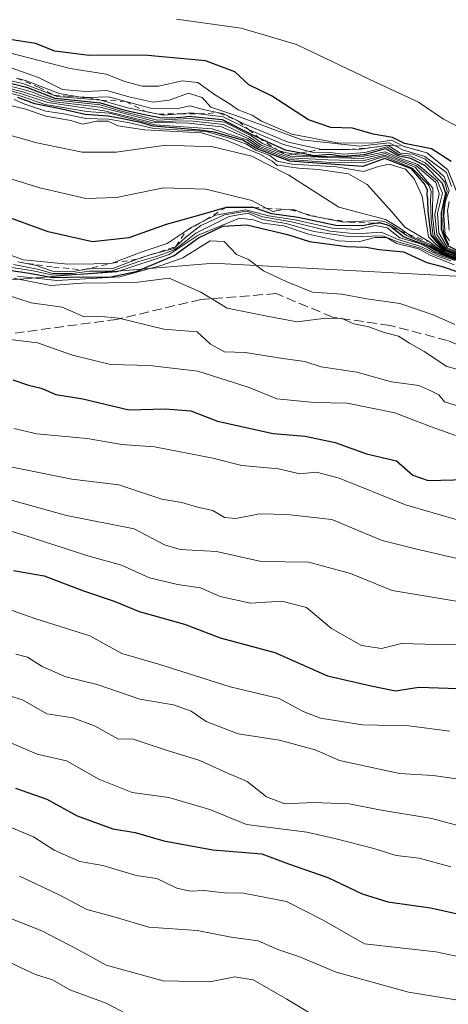
# Model space of a CAD drawing. Units: metres. Extents: x 569950 to 573406, y 4726470 to 4728821.
# Drawn here: x 570280 to 570353, y 4728489 to 4728659 of the extents above; entities that cross this region are included whole.
import ezdxf

# ---------------------------------------------------------------- set-up
doc = ezdxf.new("R2010")
doc.units = ezdxf.units.M
doc.header["$MEASUREMENT"] = 0
doc.linetypes.add('DGN Style 2', pattern=[1.648017, 0.98881, -0.659207])
doc.linetypes.add('DGN Style 3', pattern=[2.307223, 1.648017, -0.659207])
for name, color, linetype, lineweight in [('Arbolado forestal CxS', 92, 'Continuous', 0), ('Curva de nivel maestra', 30, 'Continuous', 30), ('Curva de nivel normal', 30, 'Continuous', 0), ('Escarpado lineal', 30, 'DGN Style 2', 0), ('Roquedo CxS', 135, 'Continuous', 0), ('Senda', 7, 'DGN Style 3', 0)]:
    doc.layers.add(name, color=color, linetype=linetype, lineweight=lineweight)

# ---------------------------------------------------------------- blocks, each defined once
blk = doc.blocks.new('*U7')
at = {"layer": 'Roquedo CxS', "color": 135, "linetype": 'Continuous', "lineweight": 0}
blk.add_polyline3d([(570476.6579, 4728618.9379, 877.5969), (570447.8857, 4728618.9383, 884.6192), (570436.6393, 4728618.0109, 886.3036), (570424.6675, 4728617.0239, 914.5691), (570407.4849, 4728603.5231, 858.7222), (570394.7011, 4728601.5091, 848.2143), (570375.5741, 4728609.6603, 859.8173), (570368.5445, 4728613.7095, 876.7886), (570312.7147, 4728616.6871, 844.1169), (570312.2833, 4728616.6517, 844.0917), (570270.4241, 4728613.2011, 836.6714)], dxfattribs=at)

msp = doc.modelspace()

# ---------------------------------------------------------------- linework, layer by layer
at = {"layer": 'Arbolado forestal CxS', "color": 92, "linetype": 'Continuous', "lineweight": 0}
msp.add_polyline3d([(570270.4241, 4728613.2011, 836.6714), (570312.2833, 4728616.6517, 844.0917), (570312.7147, 4728616.6871, 844.1169), (570368.5445, 4728613.7095, 876.7886), (570375.5741, 4728609.6603, 859.8173), (570394.7011, 4728601.5091, 848.2143), (570407.4849, 4728603.5231, 858.7222), (570424.6675, 4728617.0239, 914.5691), (570436.6393, 4728618.0109, 886.3036), (570447.8857, 4728618.9383, 884.6192), (570476.6579, 4728618.9379, 877.5969)], dxfattribs=at)
msp.add_polyline3d([(570270.4241, 4728613.2011, 836.6714), (570312.2833, 4728616.6517, 844.0917), (570312.7147, 4728616.6871, 844.1169), (570368.5445, 4728613.7095, 876.7886), (570375.5741, 4728609.6603, 859.8173), (570394.7011, 4728601.5091, 848.2143), (570407.4849, 4728603.5231, 858.7222), (570424.6675, 4728617.0239, 914.5691), (570436.6393, 4728618.0109, 886.3036), (570447.8857, 4728618.9383, 884.6192), (570476.6579, 4728618.9379, 877.5969)], dxfattribs=at)
at = {"layer": 'Curva de nivel maestra', "color": 30, "linetype": 'Continuous', "lineweight": 30, "flags": 128}
for points, elevation in [([(570353.78, 4728634.2101), (570350.4, 4728636.4001), (570345.78, 4728637.3501), (570343.71, 4728638.3801), (570340.38, 4728638.9101), (570336.78, 4728639.9501), (570333.09, 4728640.0801), (570329.25, 4728641.3901), (570322.86, 4728645.5501), (570318.97, 4728647.4201), (570316.52, 4728649.6501), (570311.48, 4728651.5801), (570300.94, 4728652.5501), (570291.48, 4728652.4801), (570285.55, 4728653.2401), (570282.2, 4728654.5401), (570276.72, 4728655.4201)], 950), ([(570275.07, 4728648.4301), (570280.7, 4728647.0601), (570285.56, 4728645.1501), (570293.44, 4728644.3601), (570297.01, 4728643.2601), (570298.6217, 4728642.8162), (570301.5787, 4728642.1847), (570303.6557, 4728641.7878), (570305.7195, 4728641.7746), (570308.0164, 4728641.9051), (570308.59, 4728642.0201), (570314.37, 4728641.4501), (570319.22, 4728639.0001), (570320.6822, 4728638.331), (570325.23, 4728636.2501), (570327.9833, 4728635.7183), (570330.2, 4728635.2901), (570332.85, 4728635.4701), (570335.21, 4728635.1401), (570338.88, 4728635.4101), (570342.48, 4728636.4601), (570344.6, 4728635.2401), (570346.81, 4728634.8201), (570349.21, 4728633.6201), (570352.25, 4728630.5201), (570352.82, 4728628.8001), (570352.05, 4728625.3701), (570352.062, 4728622.5848), (570352.5778, 4728621.1181), (570353.287, 4728619.7158), (570359.67, 4728616.5101)], 925), ([(570355.74, 4728617.7501), (570352.47, 4728618.9601), (570350.32, 4728621.5601), (570349.8, 4728625.6201), (570349.7732, 4728627.7104), (570349.6443, 4728628.5324), (570349.7088, 4728629.3384), (570349.1124, 4728630.4666), (570346.94, 4728632.9601), (570342.34, 4728634.7601), (570338.55, 4728633.3701), (570325.94, 4728634.3001), (570320.39, 4728636.4001), (570317.9, 4728637.9101), (570317.2136, 4728638.0707), (570313.0471, 4728639.2915), (570310.4838, 4728639.6248), (570305.9351, 4728640.0535), (570302.4849, 4728640.3075), (570300.2413, 4728640.9425), (570297.2356, 4728641.5775), (570294.68, 4728642.0601), (570290.75, 4728642.3301), (570286.75, 4728643.2501), (570282.12, 4728644.1401), (570279.19, 4728645.2701)], 900), ([(570354.73, 4728617.4101), (570352.2, 4728618.2501), (570350.03, 4728619.5201), (570345.6, 4728621.2201), (570343.4106, 4728622.9844), (570343.18, 4728623.1701), (570342.6451, 4728623.3139), (570341.6454, 4728623.5826), (570341.32, 4728623.6701), (570340.9611, 4728623.6038), (570338.45, 4728623.1401), (570333.91, 4728623.2101), (570327.42, 4728624.5901), (570322.9, 4728625.2001), (570319.74, 4728626.3201), (570315.04, 4728626.3101), (570310.28, 4728624.9401), (570304.71, 4728623.4001), (570298.3, 4728621.0701), (570292.03, 4728620.3801), (570284.43, 4728622.1201), (570270.51, 4728627.1901)], 875), ([(570277.7, 4728615.5201), (570281.19, 4728614.9801), (570285.22, 4728614.2201), (570290.55, 4728614.3501), (570294.88, 4728614.3201), (570299.55, 4728615.2801), (570306.07, 4728618.0101), (570310.31, 4728621.0501), (570314.49, 4728623.1101), (570318.59, 4728623.3101), (570325.63, 4728621.6501), (570329.4, 4728620.4401), (570335.82, 4728619.6101), (570339.16, 4728619.4801), (570341.41, 4728619.0801), (570345.58, 4728618.6901), (570349.6, 4728616.8201), (570352.22, 4728616.1501), (570355.08, 4728615.1601)], 850), ([(570278.3, 4728596.6001), (570281.02, 4728595.7101), (570283.19, 4728595.2001), (570285.72, 4728594.0701), (570290.38, 4728593.3101), (570298.32, 4728591.4201), (570304.55, 4728591.6401), (570308.96, 4728591.2701), (570313.55, 4728589.5101), (570323.15, 4728587.3501), (570328.67, 4728586.9001), (570333.82, 4728585.8101), (570339.2, 4728583.8701), (570344.35, 4728582.6601), (570347.21, 4728580.2101), (570349.84, 4728579.2801), (570356.39, 4728579.4601)], 825), ([(570278.43, 4728563.7801), (570283.72, 4728562.8401), (570290.47, 4728560.2401), (570295.76, 4728558.4701), (570300.1, 4728556.7001), (570307.88, 4728554.5201), (570314.04, 4728552.1501), (570323.45, 4728549.6001), (570332.47, 4728545.6001), (570340.04, 4728543.8701), (570344.22, 4728543.0201), (570348.24, 4728543.6801), (570355, 4728543.4001)], 800), ([(570278.79, 4728526.2801), (570284.19, 4728524.3301), (570289.38, 4728521.5101), (570295.55, 4728519.2401), (570299.41, 4728518.6301), (570304.33, 4728517.2001), (570312.74, 4728515.6501), (570321.2, 4728514.9101), (570325.79, 4728513.1901), (570332.53, 4728510.8601), (570338.44, 4728508.0201), (570342.9, 4728506.6501), (570350.22, 4728505.6301), (570360.33, 4728503.4101), (570368.56, 4728500.8801), (570377.89, 4728499.8301), (570396.56, 4728496.3001), (570408.19, 4728494.8201), (570414.09, 4728493.3801), (570417.19, 4728492.8201), (570422.89, 4728491.4901), (570435.22, 4728489.1001), (570443.24, 4728486.8901)], 775)]:
    msp.add_lwpolyline(points, dxfattribs=dict(at, elevation=elevation))
at = {"layer": 'Curva de nivel normal', "color": 30, "linetype": 'Continuous', "lineweight": 0, "flags": 128}
for points, elevation in [([(570355.77, 4728639.7801), (570352.48, 4728641.5001), (570348.17, 4728644.4301), (570340.86, 4728647.8301), (570327.15, 4728654.4101), (570317.62, 4728657.2201), (570306.48, 4728658.7801)], 955), ([(570277.75, 4728652.9801), (570288.19, 4728650.2701), (570294.39, 4728649.2701), (570297.62, 4728648.0201), (570300.57, 4728647.2201), (570303.38, 4728647.2301), (570307.46, 4728648.1101), (570310.15, 4728647.8401), (570313.06, 4728645.7601), (570315.56, 4728644.2501), (570317.1, 4728643.1301), (570319.52, 4728642.2101), (570321.14, 4728641.1601), (570326.38, 4728638.9601), (570334.15, 4728637.4401), (570340.16, 4728637.3901), (570343.56, 4728637.8801), (570345.55, 4728636.8501), (570349.59, 4728635.7401), (570353.21, 4728632.8201), (570354.7429, 4728628.9666)], 945), ([(570353.86, 4728629.9401), (570352.96, 4728632.3101), (570349.28, 4728635.0801), (570345.42, 4728636.2401), (570344.0296, 4728636.9653), (570343.1, 4728637.4501), (570337.98, 4728636.8601), (570328.07, 4728637.9601), (570316.72, 4728642.1601), (570312.41, 4728643.6001), (570310.9, 4728645.2601), (570308.58, 4728645.9801), (570305.21, 4728644.8001), (570302.42, 4728644.4601), (570298.31, 4728645.3501), (570294.51, 4728646.4901), (570290.82, 4728646.2901), (570286.88, 4728646.6601), (570282.76, 4728648.6801), (570278.05, 4728650.3401)], 940), ([(570353.3878, 4728619.9043), (570352.9539, 4728620.7721), (570352.465, 4728622.1013), (570352.3521, 4728623.5519), (570352.4166, 4728625.3249), (570352.5133, 4728625.9374), (570352.5778, 4728626.9851), (570353.1258, 4728629.1288), (570352.6745, 4728630.6439), (570351.7558, 4728631.74), (570349.32, 4728633.9801), (570346.87, 4728635.1401), (570344.77, 4728635.4501), (570342.69, 4728636.7501), (570338.94, 4728635.7901), (570335.28, 4728635.4701), (570332.9, 4728635.7901), (570330.21, 4728635.7501), (570329.416, 4728635.9587), (570324.92, 4728637.1401), (570319.39, 4728639.5401), (570318.8577, 4728639.7986), (570314.53, 4728641.9001), (570310.3211, 4728642.4319), (570308.99, 4728642.6001), (570307.0616, 4728642.4471), (570304.2, 4728642.2201), (570303.3869, 4728642.3864), (570301.1763, 4728642.8386), (570298.04, 4728643.4801), (570293.5, 4728644.8101), (570285.95, 4728645.4301), (570280.05, 4728647.6901), (570273.371, 4728649.1662)], 930), ([(570278.9584, 4728648.5949), (570280.52, 4728648.2101), (570286.2964, 4728645.9312), (570289.6857, 4728645.3617), (570290.35, 4728645.2501), (570291.1778, 4728645.2743), (570294.79, 4728645.3801), (570297.7726, 4728644.5746), (570302.01, 4728643.4301), (570306.51, 4728643.2901), (570308.84, 4728643.8201), (570311.08, 4728643.1801), (570313.8103, 4728642.6356), (570314.49, 4728642.5001), (570317.1449, 4728641.1763), (570318.1, 4728640.7001), (570325.73, 4728637.5701), (570331.51, 4728636.3101), (570336.2796, 4728636.3241), (570338.31, 4728636.3301), (570340.1327, 4728636.6154), (570342.91, 4728637.0501), (570344.99, 4728635.6801), (570347.16, 4728635.5001), (570349.33, 4728634.6201), (570352.6, 4728631.5601), (570353.47, 4728629.2301), (570352.77, 4728627.2301), (570352.52, 4728624.9001), (570352.77, 4728621.6501), (570353.501, 4728620.5848)], 935), ([(570274.44, 4728648.1401), (570280.53, 4728646.5301), (570282.0391, 4728646.057), (570282.9301, 4728645.6511), (570284.2665, 4728645.2156), (570285.3356, 4728644.8592), (570293.37, 4728643.9701), (570296.82, 4728642.9801), (570303.21, 4728641.3301), (570308.84, 4728641.6301), (570314.74, 4728640.9801), (570319.32, 4728638.7001), (570321.29, 4728637.3101), (570323.66, 4728636.3401), (570324.0874, 4728636.1253), (570325.262, 4728635.7754), (570326.6718, 4728635.4982), (570327.1458, 4728635.405), (570329.1355, 4728635.2357), (570330.4161, 4728635.1087), (570332.3946, 4728635.1186), (570334.7341, 4728635.0558), (570336.6073, 4728634.9499), (570338.7359, 4728635.1563), (570342.45, 4728635.8801), (570344.67, 4728634.9001), (570348.03, 4728633.7201), (570351.45, 4728630.8401), (570352.27, 4728628.7601), (570351.44, 4728625.3401), (570351.64, 4728621.9501), (570353.18, 4728619.3601), (570356.3228, 4728618.0638)], 920), ([(570277.2, 4728647.0001), (570280.2, 4728646.1701), (570285.13, 4728644.5601), (570293.3, 4728643.6101), (570296.49, 4728642.7701), (570299.03, 4728642.1101), (570302.9, 4728641.1001), (570308.86, 4728641.2201), (570314.58, 4728640.6001), (570319.09, 4728638.4401), (570321.05, 4728637.0701), (570323.48, 4728636.1101), (570326.04, 4728635.1401), (570332.55, 4728634.9001), (570338.55, 4728634.7601), (570342.42, 4728635.5801), (570344.52, 4728634.6901), (570347.8, 4728633.4901), (570351.12, 4728630.6201), (570351.74, 4728628.6801), (570350.99, 4728625.1501), (570351.32, 4728621.6701), (570352.91, 4728619.2601), (570356.07, 4728618.0801)], 915), ([(570355.84, 4728617.8601), (570352.62, 4728619.0401), (570350.68, 4728621.3201), (570350.3213, 4728624.2611), (570350.2372, 4728627.684), (570350.3217, 4728629.0782), (570349.8897, 4728630.1947), (570347.08, 4728633.0901), (570346.3198, 4728633.4408), (570343.7016, 4728634.4898), (570342.7255, 4728634.9642), (570342.4427, 4728635.0919), (570342.1599, 4728635.0463), (570341.106, 4728634.723), (570339.18, 4728634.1101), (570333.05, 4728634.0501), (570325.97, 4728634.5801), (570323.13, 4728635.6701), (570320.61, 4728636.6301), (570318.6, 4728637.9501), (570312.65, 4728639.8601), (570302.78, 4728640.5601), (570298.73, 4728641.6001), (570294.88, 4728642.5601), (570291.05, 4728642.8701), (570283.87, 4728644.0601), (570279.59, 4728645.5301), (570277.01, 4728646.2201)], 905), ([(570277.1, 4728646.6101), (570279.79, 4728645.8601), (570284.36, 4728644.4201), (570294.09, 4728642.9801), (570302.05, 4728641.0301), (570308.65, 4728640.8401), (570314.26, 4728640.2301), (570318.84, 4728638.1901), (570320.83, 4728636.8401), (570326, 4728634.8601), (570332.55, 4728634.5201), (570338.55, 4728634.3501), (570342.39, 4728635.3201), (570344.37, 4728634.5001), (570347.58, 4728633.2701), (570350.62, 4728629.6401), (570350.59, 4728624.9501), (570351, 4728621.4001), (570352.77, 4728619.1301), (570355.96, 4728617.9701)], 910), ([(570276.51, 4728644.2301), (570280.55, 4728643.2401), (570284.01, 4728642.0301), (570288.28, 4728641.3001), (570290.31, 4728640.6801), (570292.73, 4728641.1901), (570294.74, 4728641.1801), (570296.37, 4728640.4001), (570301, 4728639.6901), (570310.78, 4728639.1801), (570315.05, 4728637.9101), (570320.82, 4728635.5001), (570322.9495, 4728634.3043), (570323.8226, 4728633.5423), (570324.8863, 4728633.463), (570325.8229, 4728633.336), (570327.5215, 4728633.0978), (570330.9505, 4728632.828), (570336.09, 4728632.0901), (570339.33, 4728630.2801), (570343.58, 4728625.5701), (570345.8, 4728622.9201), (570350.08, 4728620.3701), (570352.44, 4728618.6101), (570355.53, 4728617.5501)], 890), ([(570278.56, 4728644.9201), (570280.39, 4728644.0801), (570284, 4728642.9201), (570287.12, 4728642.4201), (570290.88, 4728641.6401), (570294.84, 4728641.5401), (570298.38, 4728640.9001), (570302.57, 4728639.9201), (570311.6, 4728639.3701), (570315.86, 4728638.2101), (570318.54, 4728637.2201), (570320.16, 4728636.1801), (570322.59, 4728635.2701), (570323.83, 4728634.2701), (570326.4, 4728633.7901), (570334.05, 4728633.3001), (570338.69, 4728632.5301), (570341.3, 4728633.3801), (570343.1108, 4728633.7805), (570345.9524, 4728632.9073), (570347.42, 4728631.2301), (570348.79, 4728628.2301), (570349.89, 4728621.2431), (570351.28, 4728619.8601), (570352.63, 4728618.6401), (570355.64, 4728617.6501)], 895), ([(570272.44, 4728640.2701), (570282.44, 4728637.4601), (570290.26, 4728635.8101), (570296.11, 4728635.8401), (570304.68, 4728637.0301), (570312.75, 4728636.7701), (570319.44, 4728635.1201), (570321.88, 4728633.8901), (570325.82, 4728631.9001), (570334.47, 4728626.3801), (570342.48, 4728624.2201), (570344.79, 4728622.8601), (570346.3931, 4728621.7003), (570346.96, 4728621.2901), (570350.35, 4728619.8801), (570352.36, 4728618.5001), (570355.03, 4728617.5801)], 885), ([(570354.84, 4728617.5201), (570352.28, 4728618.3701), (570350.19, 4728619.7001), (570346.12, 4728621.4701), (570344.9082, 4728622.3396), (570343.7128, 4728623.1973), (570342.7779, 4728623.6809), (570342.2783, 4728623.8743), (570341.8431, 4728623.9549), (570340.9888, 4728624.0355), (570335.9137, 4728623.8088), (570335.27, 4728623.7801), (570330.9132, 4728624.6291), (570329.42, 4728624.9201), (570328.4448, 4728625.2943), (570326.84, 4728625.9101), (570326.0888, 4728625.9293), (570324.88, 4728625.9601), (570323.09, 4728625.5901), (570321.9623, 4728626.1833), (570319.44, 4728627.5101), (570311.55, 4728629.4701), (570304.27, 4728629.6801), (570296.17, 4728628.0101), (570290.87, 4728627.8401), (570282.95, 4728629.7201), (570269.21, 4728633.9401)], 880), ([(570353.4472, 4728622.4053), (570353.18, 4728625.7001), (570353.4447, 4728627.3507)], 940), ([(570276.5, 4728618.5901), (570280.18, 4728617.3001), (570287.8, 4728616.5401), (570292.24, 4728616.5801), (570295.44, 4728616.7001), (570300.41, 4728618.6301), (570304.91, 4728620.1001), (570308.1823, 4728622.2946), (570309.13, 4728622.9301), (570311.4507, 4728624.1133), (570313.19, 4728625.0001), (570318.42, 4728625.8901), (570322.35, 4728624.8901), (570326.85, 4728624.2001), (570333.38, 4728622.7201), (570337.77, 4728622.4901), (570340.7, 4728623.1801), (570342.74, 4728622.7901), (570344.95, 4728621.0901), (570348.49, 4728620.0201), (570349.6926, 4728619.4095), (570351.1594, 4728618.5714), (570352.11, 4728618.1301), (570354.61, 4728617.3001)], 870), ([(570353.71, 4728617.1201), (570351.09, 4728618.0401), (570348.52, 4728619.3201), (570344.63, 4728620.4101), (570342, 4728621.4001), (570336.45, 4728621.2301), (570330.14, 4728622.1601), (570325.38, 4728623.5301), (570321.3, 4728624.2601), (570318.8, 4728625.3201), (570315.57, 4728624.7401), (570309.8, 4728621.9001), (570307.8056, 4728620.2703), (570306.1934, 4728619.0811), (570304.9699, 4728618.5322), (570302.9803, 4728617.8462), (570300.21, 4728617.0601), (570295.27, 4728615.3601), (570291.44, 4728615.3101), (570288.6, 4728614.9401), (570285.21, 4728614.9201), (570282.55, 4728615.6901), (570278.43, 4728616.5001)], 860), ([(570354.5, 4728617.1801), (570351.65, 4728618.0901), (570348.55, 4728619.5701), (570344.67, 4728620.7701), (570341.72, 4728622.0701), (570337.44, 4728621.7901), (570332.9, 4728622.2501), (570326.27, 4728623.8401), (570321.36, 4728624.7201), (570318.55, 4728625.6501), (570314.78, 4728625.0301), (570310.66, 4728623.2301), (570308.08, 4728621.1901), (570306.3751, 4728619.5688), (570306.04, 4728619.2501), (570301.9575, 4728618.1187), (570300.88, 4728617.8201), (570299.7028, 4728617.3786), (570295.36, 4728615.7501), (570291.82, 4728615.7901), (570290.3841, 4728615.5615), (570288.68, 4728615.2901), (570285.15, 4728615.3501), (570282.18, 4728616.3401), (570279.2039, 4728616.9151)], 865), ([(570278.12, 4728615.9901), (570281.51, 4728615.4201), (570285.29, 4728614.6601), (570290.55, 4728614.8101), (570296.21, 4728615.1901), (570305.21, 4728618.2001), (570310.21, 4728621.5601), (570317.35, 4728624.4401), (570319.75, 4728624.1601), (570321.37, 4728623.6201), (570324.99, 4728623.1301), (570329.24, 4728621.7101), (570334.37, 4728620.5401), (570337.83, 4728620.3901), (570340.7, 4728621.1401), (570342.68, 4728621.1401), (570344.41, 4728620.1201), (570348.16, 4728619.1701), (570350.16, 4728618.1101), (570354.29, 4728616.4101)], 855), ([(570279.1, 4728614.4801), (570285.89, 4728613.7001), (570296.74, 4728614.3801), (570304.01, 4728616.3401), (570307.57, 4728617.6101), (570312.27, 4728620.5601), (570314.72, 4728620.4701), (570316.83, 4728618.2001), (570318.92, 4728617.3201), (570321.45, 4728615.4001), (570325.4, 4728613.5601), (570329.94, 4728611.7201), (570334.99, 4728611.3901), (570339.29, 4728610.5601), (570344.96, 4728609.7501), (570350.66, 4728607.8201), (570354.42, 4728606.1501)], 845), ([(570278.44, 4728614.1201), (570284.85, 4728612.8601), (570290.26, 4728613.2801), (570299.38, 4728613.3701), (570305.22, 4728614.1301), (570310.7, 4728611.6901), (570315.22, 4728608.9801), (570322.12, 4728607.5701), (570327.21, 4728606.6201), (570332.24, 4728607.2501), (570334.98, 4728607.1801), (570337.03, 4728606.2601), (570339.6, 4728605.7601), (570342.25, 4728604.7901), (570344.71, 4728604.1401), (570346.61, 4728602.9201), (570349.14, 4728601.4701), (570353.02, 4728598.9001), (570358.44, 4728597.4701)], 840), ([(570277.21, 4728611.2701), (570281.5, 4728609.8601), (570286.84, 4728609.1301), (570290.6, 4728607.4601), (570292.96, 4728607.5701), (570296.55, 4728607.2301), (570304.3, 4728605.3601), (570310.08, 4728604.8701), (570312.34, 4728602.7401), (570314.75, 4728601.4301), (570318.32, 4728601.3301), (570324.82, 4728600.2901), (570328.6, 4728599.7701), (570331.38, 4728598.8501), (570337.56, 4728597.9101), (570343.5, 4728596.2801), (570348.22, 4728595.6301), (570350.28, 4728594.7301), (570351.67, 4728594.0201), (570352.66, 4728592.8001), (570355.42, 4728591.9501)], 835), ([(570275.84, 4728603.7901), (570282.59, 4728603.0001), (570288.59, 4728600.8801), (570295.13, 4728599.2301), (570301.88, 4728599.0601), (570305.21, 4728598.7001), (570310.16, 4728598.1001), (570319, 4728595.2801), (570323.78, 4728593.3501), (570330.2, 4728592.7201), (570335.86, 4728592.5801), (570344.11, 4728590.9001), (570350.52, 4728588.4401), (570354.53, 4728587.0201)], 830), ([(570278.52, 4728588.2501), (570282.45, 4728587.3201), (570291.14, 4728586.4901), (570297.1, 4728585.4501), (570302.72, 4728585.0701), (570312.77, 4728583.1201), (570317.77, 4728581.8301), (570324.06, 4728581.2601), (570327.74, 4728580.4101), (570330.58, 4728580.7001), (570334.49, 4728579.6401), (570345.92, 4728575.0501), (570355.46, 4728572.3401)], 820), ([(570274.5, 4728582.3201), (570288.5, 4728579.4901), (570296.58, 4728578.5301), (570303.96, 4728576.0401), (570307.42, 4728575.4601), (570310.12, 4728574.6501), (570312.75, 4728574.0701), (570314.75, 4728572.9001), (570316.7, 4728572.7201), (570320.76, 4728573.5101), (570325.58, 4728573.4101), (570333.22, 4728572.5601), (570341.88, 4728568.9401), (570347.87, 4728567.4301), (570355.54, 4728565.6601)], 815), ([(570277.88, 4728575.9301), (570287.55, 4728573.2501), (570299.23, 4728570.9401), (570304.44, 4728568.2001), (570307.15, 4728567.3701), (570313.36, 4728567.0501), (570321.05, 4728565.2901), (570329.29, 4728565.2101), (570336.46, 4728563.2201), (570343.63, 4728560.3301), (570355.7, 4728558.3101)], 810), ([(570270.21, 4728572.8601), (570279.55, 4728570.0501), (570291.21, 4728566.2801), (570297.04, 4728564.6601), (570301.86, 4728562.5101), (570306.67, 4728561.3201), (570310.64, 4728560.7701), (570314.02, 4728559.2701), (570319.26, 4728558.1101), (570324.62, 4728558.4901), (570328.88, 4728557.3801), (570333.21, 4728553.7401), (570338.34, 4728550.8101), (570341.77, 4728550.3101), (570345.22, 4728551.1701), (570349.3, 4728551.0401), (570354.74, 4728551.0101)], 805), ([(570275.38, 4728557.8501), (570282.09, 4728555.4601), (570291.6, 4728552.5101), (570297.07, 4728549.4801), (570303.65, 4728547.5801), (570315.74, 4728543.7401), (570324.18, 4728541.7001), (570328.28, 4728539.4401), (570331.31, 4728538.3301), (570338.5, 4728537.1801), (570346.48, 4728537.0201), (570353.55, 4728536.0601)], 795), ([(570278.82, 4728549.3401), (570280.82, 4728548.8101), (570283.38, 4728547.2101), (570287.47, 4728545.4601), (570292.85, 4728544.1201), (570300.21, 4728541.5601), (570305.96, 4728540.6401), (570309.04, 4728539.5101), (570311.6, 4728537.7601), (570317.13, 4728535.6001), (570324.23, 4728534.5201), (570330.39, 4728532.8401), (570334.57, 4728531.0401), (570344.88, 4728528.7601), (570350.66, 4728528.4601), (570356.32, 4728527.6501)], 790), ([(570277.02, 4728542.4201), (570279.96, 4728541.4801), (570284.16, 4728539.0801), (570288.65, 4728538.3801), (570292.36, 4728536.9701), (570296.42, 4728534.7701), (570299.03, 4728534.7001), (570304.38, 4728532.9101), (570310.5, 4728531.0301), (570314.67, 4728529.1201), (570318.69, 4728527.4201), (570321.98, 4728524.7801), (570325.14, 4728523.5601), (570330.04, 4728523.8101), (570336.23, 4728523.5301), (570341.45, 4728522.5401), (570350.47, 4728521.0301), (570358.39, 4728518.9201)], 785), ([(570276.02, 4728534.8901), (570282.5, 4728532.1101), (570287.55, 4728530.9401), (570293.11, 4728527.8001), (570298.84, 4728525.4801), (570305.19, 4728524.6301), (570312.21, 4728522.5801), (570318.55, 4728519.9801), (570328.94, 4728518.6501), (570334.2, 4728517.4601), (570340.49, 4728515.8401), (570344.3, 4728514.6501), (570348.25, 4728514.1801), (570353.73, 4728512.7201)], 780), ([(570272.74, 4728521.6401), (570281.87, 4728517.8801), (570285.42, 4728515.5501), (570289.83, 4728513.6301), (570293.79, 4728512.9201), (570299.53, 4728511.2101), (570303.12, 4728510.6901), (570306.55, 4728509.0501), (570308.88, 4728508.5001), (570311.21, 4728508.6301), (570314.74, 4728508.2101), (570318.01, 4728508.1901), (570325.44, 4728506.7401), (570331.74, 4728503.5101), (570338.88, 4728499.4101), (570351.12, 4728498.0601), (570358.79, 4728496.4701), (570365.46, 4728494.3301), (570372.36, 4728492.8601), (570383.56, 4728491.3201), (570390.56, 4728489.6101), (570394.89, 4728488.7001)], 770), ([(570279.49, 4728511.1001), (570286.21, 4728507.9301), (570291.06, 4728505.3201), (570295.95, 4728504.0201), (570301.73, 4728502.3001), (570310.06, 4728501.7301), (570315.93, 4728500.5801), (570320.56, 4728499.9201), (570323.96, 4728498.4801), (570327.56, 4728497.2501), (570333.98, 4728494.5701), (570346.46, 4728491.1301), (570358.52, 4728489.1401), (570367.88, 4728487.4001)], 765), ([(570276.64, 4728504.3301), (570283.33, 4728501.6801), (570289.38, 4728498.5201), (570294.4, 4728495.7701), (570304.21, 4728493.0801), (570312.21, 4728492.9101), (570316.55, 4728493.7501), (570319.69, 4728493.2101), (570325.48, 4728489.9201), (570330.28, 4728487.0101)], 760), ([(570271.02, 4728499.3801), (570282.22, 4728494.1701), (570285.15, 4728493.2301), (570288.16, 4728491.4801), (570294.37, 4728489.1901), (570298.88, 4728486.8701)], 755)]:
    msp.add_lwpolyline(points, dxfattribs=dict(at, elevation=elevation))
at = {"layer": 'Escarpado lineal', "color": 30, "linetype": 'DGN Style 2', "lineweight": 0}
for points in [[(570278.9584, 4728648.5949, 930.7567), (570282.7645, 4728647.0344, 933.9134), (570285.35, 4728645.6801, 930.3282), (570287.6977, 4728645.4782, 933.399), (570289.6857, 4728645.3617, 932.8584), (570291.1778, 4728645.2743, 932.4396), (570293.5, 4728644.8101, 930.3066), (570297.7726, 4728644.5746, 932.6088), (570301.1763, 4728642.8386, 932.8239), (570303.3869, 4728642.3864, 933.3097), (570307.0616, 4728642.4471, 928.857), (570310.3211, 4728642.4319, 926.9359), (570313.8103, 4728642.6356, 930.9499), (570317.1449, 4728641.1763, 930.5842), (570318.8577, 4728639.7986, 925.0171), (570320.6822, 4728638.331, 921.4704), (570323.66, 4728636.3401, 917.3395), (570324.0874, 4728636.1253, 916.5141), (570325.67, 4728635.3301, 913.0322), (570326.6718, 4728635.4982, 916.4638), (570327.9833, 4728635.7183, 920.872), (570329.416, 4728635.9587, 925.2088), (570331.51, 4728636.3101, 931.228), (570336.2796, 4728636.3241, 934.6497), (570340.1327, 4728636.6154, 937.4037), (570342.91, 4728637.0501, 940.555), (570344.0296, 4728636.9653, 939.5003), (570345.55, 4728636.8501, 938.0345), (570349.59, 4728635.7401, 930.154), (570353.21, 4728632.8201, 917.918), (570354.7429, 4728628.9666, 924.0018)], [(570353.4447, 4728627.3507, 913.6863), (570353.18, 4728625.7001, 914.0553), (570353.4472, 4728622.4053, 919.4153)], [(570279.2039, 4728616.9151, 859.6684), (570285.3237, 4728616.0352, 863.0187), (570290.3841, 4728615.5615, 863.8569), (570295.44, 4728616.7001, 865.25), (570299.7028, 4728617.3786, 863.5354), (570301.9575, 4728618.1187, 862.6494), (570306.3751, 4728619.5688, 859.3626), (570308.1823, 4728622.2946, 871.1579), (570311.4507, 4728624.1133, 870.936), (570315.04, 4728626.3101, 876.2477), (570319.74, 4728626.3201, 876.6358), (570321.9623, 4728626.1833, 876.8171), (570326.0888, 4728625.9293, 878.7792), (570328.4448, 4728625.2943, 878.9718), (570330.9132, 4728624.6291, 879.6956), (570335.9137, 4728623.8088, 880.8429), (570336.2798, 4728623.7488, 880.8393), (570340.9611, 4728623.6038, 881.3479), (570341.6454, 4728623.5826, 881.3855), (570342.05, 4728623.5701, 881.4064), (570342.6451, 4728623.3139, 881.1157), (570343.4106, 4728622.9844, 881.7909), (570344.9082, 4728622.3396, 882.8522), (570346.3931, 4728621.7003, 881.6033), (570350.08, 4728620.3701, 886.7329)]]:
    msp.add_polyline3d(points, dxfattribs=at)
at = {"layer": 'Roquedo CxS', "color": 135, "linetype": 'Continuous', "lineweight": 0}
msp.add_polyline3d([(570270.4241, 4728613.2011, 836.6714), (570312.2833, 4728616.6517, 844.0917), (570312.7147, 4728616.6871, 844.1169), (570368.5445, 4728613.7095, 876.7886), (570375.5741, 4728609.6603, 859.8173), (570394.7011, 4728601.5091, 848.2143), (570407.4849, 4728603.5231, 858.7222), (570424.6675, 4728617.0239, 914.5691), (570436.6393, 4728618.0109, 886.3036), (570447.8857, 4728618.9383, 884.6192), (570476.6579, 4728618.9379, 877.5969)], dxfattribs=at)
at = {"layer": 'Senda', "color": 7, "linetype": 'DGN Style 3', "lineweight": 0}
msp.add_polyline3d([(570469.9495, 4728613.8295, 867.1828), (570462.7241, 4728611.5681, 864.7618), (570452.1603, 4728612.9931, 866.6243), (570444.2417, 4728614.4451, 871.6179), (570437.8993, 4728611.5375, 858.6122), (570427.3735, 4728609.2425, 862.0714), (570415.0951, 4728606.9187, 912.2556), (570408.7413, 4728605.1103, 897.2024), (570397.8015, 4728600.8345, 849.4724), (570388.5803, 4728595.8765, 849.5381), (570377.4053, 4728593.7859, 842.168), (570365.4919, 4728598.2625, 846.0416), (570353.1377, 4728603.3897, 845.5164), (570343.2665, 4728605.9767, 844.3077), (570333.3661, 4728607.4087, 845.0537), (570323.6603, 4728611.4635, 845.3199), (570310.7133, 4728610.4545, 843.4964), (570296.2511, 4728607.0315, 839.1723), (570278.6983, 4728604.6653, 834.7884)], dxfattribs=at)

# ---------------------------------------------------------------- block references
at = {"layer": 'Roquedo CxS', "color": 135, "linetype": 'Continuous', "lineweight": 0}
msp.add_blockref('*U7', (0, 0), dxfattribs=at)

doc.saveas('drawing.dxf')
